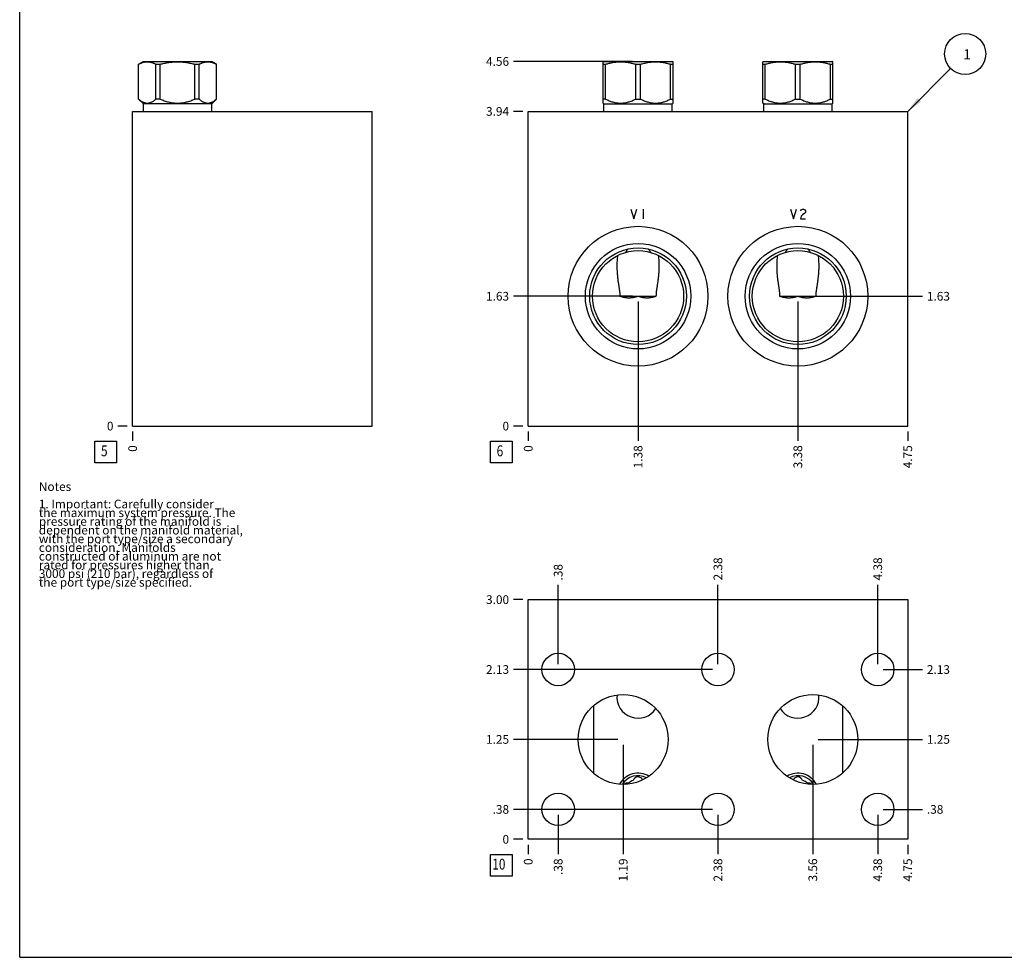
# Model space of a CAD drawing. Units: inches. Extents: x 0.3 to 21.7, y 0.3 to 16.7.
# Drawn here: x 0.3 to 11.6, y 0.3 to 11.1 of the extents above; entities that cross this region are included whole.
import ezdxf

# ---------------------------------------------------------------- set-up
doc = ezdxf.new("R2010")
doc.units = ezdxf.units.IN
doc.header["$LTSCALE"] = 1.21
doc.header["$MEASUREMENT"] = 0
doc.layers.get('0').update_dxf_attribs({"linetype": 'CONTINUOUS'})
doc.styles.get("Standard").update_dxf_attribs({"font": 'txt', "width": 0.8})
doc.dimstyles.new('DIMSTYLE_1', dxfattribs={"dimtxt": 0.1, "dimasz": 0.1875, "dimexe": 0.125, "dimexo": 0.0625, "dimgap": 0.025, "dimtad": 0, "dimtih": 1, "dimtoh": 1, "dimlfac": 1.089242, "dimzin": 4, "dimdsep": 46, "dimtxsty": 'STANDARD', "dimblk": '_FILLED', "dimblk1": '_FILLED', "dimblk2": '_FILLED', "dimcen": 0.09, "dimadec": 0, "dimazin": 0, "dimtfac": 1, "dimtofl": 0, "dimtmove": 0, "dimatfit": 3, "dimldrblk": '_FILLED', "dimfxl": 1, "dimtolj": 1, "dimtzin": 4, "dimarcsym": 0})
doc.dimstyles.new('DIMSTYLE_2', dxfattribs={"dimtxt": 0.1, "dimasz": 0.1875, "dimexe": 0.125, "dimexo": 0.0625, "dimgap": 0.025, "dimtad": 0, "dimtih": 1, "dimtoh": 1, "dimdec": 0, "dimlfac": 1.089242, "dimzin": 4, "dimdsep": 46, "dimtxsty": 'STANDARD', "dimblk": '_FILLED', "dimblk1": '_FILLED', "dimblk2": '_FILLED', "dimcen": 0.09, "dimadec": 0, "dimazin": 0, "dimtfac": 1, "dimtdec": 0, "dimtofl": 0, "dimtmove": 0, "dimatfit": 3, "dimldrblk": '_FILLED', "dimfxl": 1, "dimtolj": 1, "dimtzin": 4, "dimarcsym": 0})
doc.dimstyles.get("Standard").update_dxf_attribs({"dimtxt": 0.1, "dimasz": 0.1875, "dimexe": 0.125, "dimexo": 0.0625, "dimgap": 0.09, "dimtad": 0, "dimtih": 1, "dimtoh": 1, "dimdec": 3, "dimzin": 4, "dimdsep": 46, "dimtxsty": 'STANDARD', "dimblk": '_FILLED', "dimblk1": '_FILLED', "dimblk2": '_FILLED', "dimcen": 0.09, "dimadec": 0, "dimazin": 0, "dimtp": 0.001, "dimtm": 0.001, "dimtfac": 1, "dimtdec": 3, "dimtofl": 0, "dimtmove": 0, "dimatfit": 3, "dimldrblk": '_FILLED', "dimfxl": 1, "dimtolj": 1, "dimtzin": 4, "dimarcsym": 0})

# ---------------------------------------------------------------- blocks, each defined once
blk = doc.blocks.new('*D0')
at = {"color": 2, "linetype": 'CONTINUOUS'}
blk.add_line((10.506, 6.343), (10.506, 6.235), dxfattribs=at)
at = {"color": 2, "linetype": 'CONTINUOUS', "insert": (10.456, 6.185), "char_height": 0.1, "width": 0.32, "attachment_point": 3, "rotation": 90, "line_spacing_factor": 0.9}
blk.add_mtext('4.75', dxfattribs=at)
blk = doc.blocks.new('_FILLED')
at = {"color": 0, "linetype": 'BYBLOCK'}
blk.add_solid([(0, 0), (-1, 0.167), (-1, -0.167)], dxfattribs=at)
blk = doc.blocks.new('*D1')
at = {"color": 2, "linetype": 'CONTINUOUS'}
blk.add_line((6.145, 6.343), (6.145, 6.235), dxfattribs=at)
at = {"color": 2, "linetype": 'CONTINUOUS', "insert": (6.095, 6.185), "char_height": 0.1, "width": 0.08, "attachment_point": 3, "rotation": 90, "line_spacing_factor": 0.9}
blk.add_mtext('0', dxfattribs=at)
blk = doc.blocks.new('*D2')
at = {"color": 2, "linetype": 'CONTINUOUS'}
blk.add_line((6.082, 10.021), (5.975, 10.021), dxfattribs=at)
at = {"color": 2, "linetype": 'CONTINUOUS', "insert": (5.925, 10.071), "char_height": 0.1, "width": 0.32, "attachment_point": 3, "line_spacing_factor": 0.9}
blk.add_mtext('3.94', dxfattribs=at)
blk = doc.blocks.new('*D3')
at = {"color": 2, "linetype": 'CONTINUOUS'}
blk.add_line((6.082, 6.405), (5.975, 6.405), dxfattribs=at)
at = {"color": 2, "linetype": 'CONTINUOUS', "insert": (5.925, 6.455), "char_height": 0.1, "width": 0.08, "attachment_point": 3, "line_spacing_factor": 0.9}
blk.add_mtext('0', dxfattribs=at)
blk = doc.blocks.new('*D4')
at = {"color": 2, "linetype": 'CONTINUOUS'}
blk.add_line((7.407, 7.835), (7.407, 6.235), dxfattribs=at)
at = {"color": 2, "linetype": 'CONTINUOUS', "insert": (7.357, 6.185), "char_height": 0.1, "width": 0.32, "attachment_point": 3, "rotation": 90, "line_spacing_factor": 0.9}
blk.add_mtext('1.38', dxfattribs=at)
blk = doc.blocks.new('*D5')
at = {"color": 2, "linetype": 'CONTINUOUS'}
blk.add_line((7.345, 7.897), (5.975, 7.897), dxfattribs=at)
at = {"color": 2, "linetype": 'CONTINUOUS', "insert": (5.925, 7.947), "char_height": 0.1, "width": 0.32, "attachment_point": 3, "line_spacing_factor": 0.9}
blk.add_mtext('1.63', dxfattribs=at)
blk = doc.blocks.new('*D6')
at = {"color": 2, "linetype": 'CONTINUOUS'}
blk.add_line((9.243, 7.835), (9.243, 6.235), dxfattribs=at)
at = {"color": 2, "linetype": 'CONTINUOUS', "insert": (9.193, 6.185), "char_height": 0.1, "width": 0.32, "attachment_point": 3, "rotation": 90, "line_spacing_factor": 0.9}
blk.add_mtext('3.38', dxfattribs=at)
blk = doc.blocks.new('*D7')
at = {"color": 2, "linetype": 'CONTINUOUS'}
blk.add_line((9.306, 7.897), (10.676, 7.897), dxfattribs=at)
at = {"color": 2, "linetype": 'CONTINUOUS', "insert": (10.726, 7.947), "char_height": 0.1, "width": 0.32, "attachment_point": 1, "line_spacing_factor": 0.9}
blk.add_mtext('1.63', dxfattribs=at)
blk = doc.blocks.new('*D16')
at = {"color": 2, "linetype": 'CONTINUOUS'}
blk.add_line((1.599, 6.343), (1.599, 6.235), dxfattribs=at)
at = {"color": 2, "linetype": 'CONTINUOUS', "insert": (1.549, 6.185), "char_height": 0.1, "width": 0.08, "attachment_point": 3, "rotation": 90, "line_spacing_factor": 0.9}
blk.add_mtext('0', dxfattribs=at)
blk = doc.blocks.new('*D17')
at = {"color": 2, "linetype": 'CONTINUOUS'}
blk.add_line((1.536, 6.405), (1.429, 6.405), dxfattribs=at)
at = {"color": 2, "linetype": 'CONTINUOUS', "insert": (1.379, 6.455), "char_height": 0.1, "width": 0.08, "attachment_point": 3, "line_spacing_factor": 0.9}
blk.add_mtext('0', dxfattribs=at)
blk = doc.blocks.new('*D20')
at = {"color": 2, "linetype": 'CONTINUOUS'}
blk.add_line((10.506, 1.595), (10.506, 1.487), dxfattribs=at)
at = {"color": 2, "linetype": 'CONTINUOUS', "insert": (10.456, 1.437), "char_height": 0.1, "width": 0.32, "attachment_point": 3, "rotation": 90, "line_spacing_factor": 0.9}
blk.add_mtext('4.75', dxfattribs=at)
blk = doc.blocks.new('*D21')
at = {"color": 2, "linetype": 'CONTINUOUS'}
blk.add_line((6.145, 1.595), (6.145, 1.487), dxfattribs=at)
at = {"color": 2, "linetype": 'CONTINUOUS', "insert": (6.095, 1.437), "char_height": 0.1, "width": 0.08, "attachment_point": 3, "rotation": 90, "line_spacing_factor": 0.9}
blk.add_mtext('0', dxfattribs=at)
blk = doc.blocks.new('*D22')
at = {"color": 2, "linetype": 'CONTINUOUS'}
blk.add_line((6.082, 4.411), (5.975, 4.411), dxfattribs=at)
at = {"color": 2, "linetype": 'CONTINUOUS', "insert": (5.925, 4.461), "char_height": 0.1, "width": 0.32, "attachment_point": 3, "line_spacing_factor": 0.9}
blk.add_mtext('3.00', dxfattribs=at)
blk = doc.blocks.new('*D23')
at = {"color": 2, "linetype": 'CONTINUOUS'}
blk.add_line((6.082, 1.657), (5.975, 1.657), dxfattribs=at)
at = {"color": 2, "linetype": 'CONTINUOUS', "insert": (5.925, 1.707), "char_height": 0.1, "width": 0.08, "attachment_point": 3, "line_spacing_factor": 0.9}
blk.add_mtext('0', dxfattribs=at)
blk = doc.blocks.new('*D24')
at = {"color": 2, "linetype": 'CONTINUOUS'}
blk.add_line((6.489, 3.67), (6.489, 4.581), dxfattribs=at)
at = {"color": 2, "linetype": 'CONTINUOUS', "insert": (6.439, 4.631), "char_height": 0.1, "width": 0.24, "attachment_point": 1, "rotation": 90, "line_spacing_factor": 0.9}
blk.add_mtext('.38', dxfattribs=at)
blk = doc.blocks.new('*D25')
at = {"color": 2, "linetype": 'CONTINUOUS'}
blk.add_line((6.427, 3.608), (5.975, 3.608), dxfattribs=at)
at = {"color": 2, "linetype": 'CONTINUOUS', "insert": (5.925, 3.658), "char_height": 0.1, "width": 0.32, "attachment_point": 3, "line_spacing_factor": 0.9}
blk.add_mtext('2.13', dxfattribs=at)
blk = doc.blocks.new('*D26')
at = {"color": 2, "linetype": 'CONTINUOUS'}
blk.add_line((8.325, 3.67), (8.325, 4.581), dxfattribs=at)
at = {"color": 2, "linetype": 'CONTINUOUS', "insert": (8.275, 4.631), "char_height": 0.1, "width": 0.32, "attachment_point": 1, "rotation": 90, "line_spacing_factor": 0.9}
blk.add_mtext('2.38', dxfattribs=at)
blk = doc.blocks.new('*D27')
at = {"color": 2, "linetype": 'CONTINUOUS'}
blk.add_line((8.263, 3.608), (5.975, 3.608), dxfattribs=at)
at = {"color": 2, "linetype": 'CONTINUOUS', "insert": (5.925, 3.658), "char_height": 0.1, "width": 0.32, "attachment_point": 3, "line_spacing_factor": 0.9}
blk.add_mtext('2.13', dxfattribs=at)
blk = doc.blocks.new('*D28')
at = {"color": 2, "linetype": 'CONTINUOUS'}
blk.add_line((10.161, 3.67), (10.161, 4.581), dxfattribs=at)
at = {"color": 2, "linetype": 'CONTINUOUS', "insert": (10.111, 4.631), "char_height": 0.1, "width": 0.32, "attachment_point": 1, "rotation": 90, "line_spacing_factor": 0.9}
blk.add_mtext('4.38', dxfattribs=at)
blk = doc.blocks.new('*D29')
at = {"color": 2, "linetype": 'CONTINUOUS'}
blk.add_line((10.224, 3.608), (10.676, 3.608), dxfattribs=at)
at = {"color": 2, "linetype": 'CONTINUOUS', "insert": (10.726, 3.658), "char_height": 0.1, "width": 0.32, "attachment_point": 1, "line_spacing_factor": 0.9}
blk.add_mtext('2.13', dxfattribs=at)
blk = doc.blocks.new('*D30')
at = {"color": 2, "linetype": 'CONTINUOUS'}
blk.add_line((6.489, 1.939), (6.489, 1.487), dxfattribs=at)
at = {"color": 2, "linetype": 'CONTINUOUS', "insert": (6.439, 1.437), "char_height": 0.1, "width": 0.24, "attachment_point": 3, "rotation": 90, "line_spacing_factor": 0.9}
blk.add_mtext('.38', dxfattribs=at)
blk = doc.blocks.new('*D31')
at = {"color": 2, "linetype": 'CONTINUOUS'}
blk.add_line((6.427, 2.001), (5.975, 2.001), dxfattribs=at)
at = {"color": 2, "linetype": 'CONTINUOUS', "insert": (5.925, 2.051), "char_height": 0.1, "width": 0.24, "attachment_point": 3, "line_spacing_factor": 0.9}
blk.add_mtext('.38', dxfattribs=at)
blk = doc.blocks.new('*D32')
at = {"color": 2, "linetype": 'CONTINUOUS'}
blk.add_line((8.325, 1.939), (8.325, 1.487), dxfattribs=at)
at = {"color": 2, "linetype": 'CONTINUOUS', "insert": (8.275, 1.437), "char_height": 0.1, "width": 0.32, "attachment_point": 3, "rotation": 90, "line_spacing_factor": 0.9}
blk.add_mtext('2.38', dxfattribs=at)
blk = doc.blocks.new('*D33')
at = {"color": 2, "linetype": 'CONTINUOUS'}
blk.add_line((8.263, 2.001), (5.975, 2.001), dxfattribs=at)
at = {"color": 2, "linetype": 'CONTINUOUS', "insert": (5.925, 2.051), "char_height": 0.1, "width": 0.24, "attachment_point": 3, "line_spacing_factor": 0.9}
blk.add_mtext('.38', dxfattribs=at)
blk = doc.blocks.new('*D34')
at = {"color": 2, "linetype": 'CONTINUOUS'}
blk.add_line((10.161, 1.939), (10.161, 1.487), dxfattribs=at)
at = {"color": 2, "linetype": 'CONTINUOUS', "insert": (10.111, 1.437), "char_height": 0.1, "width": 0.32, "attachment_point": 3, "rotation": 90, "line_spacing_factor": 0.9}
blk.add_mtext('4.38', dxfattribs=at)
blk = doc.blocks.new('*D35')
at = {"color": 2, "linetype": 'CONTINUOUS'}
blk.add_line((10.224, 2.001), (10.676, 2.001), dxfattribs=at)
at = {"color": 2, "linetype": 'CONTINUOUS', "insert": (10.726, 2.051), "char_height": 0.1, "width": 0.24, "attachment_point": 1, "line_spacing_factor": 0.9}
blk.add_mtext('.38', dxfattribs=at)
blk = doc.blocks.new('*D36')
at = {"color": 2, "linetype": 'CONTINUOUS'}
blk.add_line((7.236, 2.742), (7.236, 1.487), dxfattribs=at)
at = {"color": 2, "linetype": 'CONTINUOUS', "insert": (7.186, 1.437), "char_height": 0.1, "width": 0.32, "attachment_point": 3, "rotation": 90, "line_spacing_factor": 0.9}
blk.add_mtext('1.19', dxfattribs=at)
blk = doc.blocks.new('*D37')
at = {"color": 2, "linetype": 'CONTINUOUS'}
blk.add_line((7.173, 2.805), (5.975, 2.805), dxfattribs=at)
at = {"color": 2, "linetype": 'CONTINUOUS', "insert": (5.925, 2.855), "char_height": 0.1, "width": 0.32, "attachment_point": 3, "line_spacing_factor": 0.9}
blk.add_mtext('1.25', dxfattribs=at)
blk = doc.blocks.new('*D38')
at = {"color": 2, "linetype": 'CONTINUOUS'}
blk.add_line((9.415, 2.742), (9.415, 1.487), dxfattribs=at)
at = {"color": 2, "linetype": 'CONTINUOUS', "insert": (9.365, 1.437), "char_height": 0.1, "width": 0.32, "attachment_point": 3, "rotation": 90, "line_spacing_factor": 0.9}
blk.add_mtext('3.56', dxfattribs=at)
blk = doc.blocks.new('*D39')
at = {"color": 2, "linetype": 'CONTINUOUS'}
blk.add_line((9.478, 2.805), (10.676, 2.805), dxfattribs=at)
at = {"color": 2, "linetype": 'CONTINUOUS', "insert": (10.726, 2.855), "char_height": 0.1, "width": 0.32, "attachment_point": 1, "line_spacing_factor": 0.9}
blk.add_mtext('1.25', dxfattribs=at)
blk = doc.blocks.new('*D40')
at = {"color": 2, "linetype": 'CONTINUOUS'}
blk.add_line((7.345, 10.595), (5.975, 10.595), dxfattribs=at)
at = {"color": 2, "linetype": 'CONTINUOUS', "insert": (5.925, 10.645), "char_height": 0.1, "width": 0.32, "attachment_point": 3, "line_spacing_factor": 0.9}
blk.add_mtext('4.56', dxfattribs=at)
blk = doc.blocks.new('SUN_FACENUMBER_BL1', base_point=(5.835, 6.107))
at = {"color": 2, "linetype": 'CONTINUOUS'}
for p, q in [((5.71, 6.232), (5.96, 6.232)), ((5.71, 5.982), (5.71, 6.232)), ((5.96, 6.232), (5.96, 5.982)), ((5.96, 5.982), (5.71, 5.982))]:
    blk.add_line(p, q, dxfattribs=at)
at = {"color": 2, "linetype": 'CONTINUOUS', "width": 0.8}
blk.add_text('6', height=0.125, dxfattribs=at).set_placement((5.782, 6.058))
blk = doc.blocks.new('SUN_NBOMBALLOON_BL2', base_point=(11.166, 10.681))
at = {"color": 2, "linetype": 'CONTINUOUS'}
blk.add_circle((11.166, 10.681), 0.236, dxfattribs=at)
at = {"color": 2, "linetype": 'CONTINUOUS', "insert": (11.144, 10.736), "char_height": 0.115, "width": 0.092, "attachment_point": 1, "line_spacing_factor": 0.9}
blk.add_mtext('1', dxfattribs=at)
blk = doc.blocks.new('SUN_FACENUMBER_BL7', base_point=(1.289, 6.107))
at = {"color": 2, "linetype": 'CONTINUOUS'}
for p, q in [((1.164, 6.232), (1.414, 6.232)), ((1.164, 5.982), (1.164, 6.232)), ((1.414, 6.232), (1.414, 5.982)), ((1.414, 5.982), (1.164, 5.982))]:
    blk.add_line(p, q, dxfattribs=at)
at = {"color": 2, "linetype": 'CONTINUOUS', "width": 0.8}
blk.add_text('5', height=0.125, dxfattribs=at).set_placement((1.236, 6.058))
blk = doc.blocks.new('SUN_FACENUMBER_BL9', base_point=(5.835, 1.359))
at = {"color": 2, "linetype": 'CONTINUOUS'}
for p, q in [((5.71, 1.484), (5.96, 1.484)), ((5.71, 1.234), (5.71, 1.484)), ((5.96, 1.484), (5.96, 1.234)), ((5.96, 1.234), (5.71, 1.234))]:
    blk.add_line(p, q, dxfattribs=at)
at = {"color": 2, "linetype": 'CONTINUOUS', "width": 0.8}
blk.add_text('10', height=0.125, dxfattribs=at).set_placement((5.732, 1.309))

msp = doc.modelspace()

# ---------------------------------------------------------------- linework, layer by layer
at = {"color": 7, "linetype": 'CONTINUOUS'}
for p, q in [((0.3013, 0.3013), (0.3013, 16.6988)), ((1.6659, 10.5633), (1.72, 10.5946)), ((1.6659, 10.1635), (1.6659, 10.5633)), ((1.6659, 10.5633), (1.6667, 10.5633)), ((1.6667, 10.1635), (1.6667, 10.5633)), ((1.72, 10.5946), (2.5096, 10.5946)), ((1.8672, 10.1635), (1.8672, 10.5633)), ((1.8672, 10.5633), (1.9143, 10.5633)), ((1.9143, 10.1635), (1.9143, 10.5633)), ((2.3153, 10.1635), (2.3153, 10.5633)), ((2.3153, 10.5633), (2.3624, 10.5633)), ((2.3624, 10.1635), (2.3624, 10.5633)), ((2.5637, 10.5633), (2.5096, 10.5946)), ((2.5629, 10.1635), (2.5629, 10.5633)), ((2.5629, 10.5633), (2.5637, 10.5633)), ((2.5637, 10.1635), (2.5637, 10.5633)), ((7.0056, 10.5906), (7.0125, 10.5946)), ((7.0056, 10.1163), (7.0056, 10.5906)), ((7.0056, 10.5633), (7.0328, 10.5633)), ((7.0125, 10.5946), (7.802, 10.5946)), ((7.0328, 10.1635), (7.0328, 10.5633)), ((7.3801, 10.1635), (7.3801, 10.5633)), ((7.3801, 10.5633), (7.4344, 10.5633)), ((7.4344, 10.1635), (7.4344, 10.5633)), ((7.7817, 10.1635), (7.7817, 10.5633)), ((7.7817, 10.5633), (7.8089, 10.5633)), ((7.8089, 10.5906), (7.802, 10.5946)), ((7.8089, 10.1163), (7.8089, 10.5906)), ((8.8417, 10.5906), (8.8486, 10.5946)), ((8.8417, 10.1163), (8.8417, 10.5906)), ((8.8417, 10.5633), (8.8689, 10.5633)), ((8.8486, 10.5946), (9.6382, 10.5946)), ((8.8689, 10.1635), (8.8689, 10.5633)), ((9.2162, 10.1635), (9.2162, 10.5633)), ((9.2162, 10.5633), (9.2706, 10.5633)), ((9.2706, 10.1635), (9.2706, 10.5633)), ((9.6179, 10.1635), (9.6179, 10.5633)), ((9.6179, 10.5633), (9.6451, 10.5633)), ((9.6451, 10.5906), (9.6382, 10.5946)), ((9.6451, 10.1163), (9.6451, 10.5906)), ((1.7223, 10.1071), (1.6659, 10.1635)), ((1.6667, 10.1635), (1.6659, 10.1635)), ((1.7223, 10.0208), (1.7223, 10.1071)), ((2.5073, 10.1071), (1.7223, 10.1071)), ((1.9143, 10.1635), (1.8672, 10.1635)), ((2.3624, 10.1635), (2.3153, 10.1635)), ((2.5073, 10.1071), (2.5637, 10.1635)), ((2.5073, 10.0208), (2.5073, 10.1071)), ((2.5637, 10.1635), (2.5629, 10.1635)), ((7.0328, 10.1635), (7.0056, 10.1635)), ((7.0148, 10.1071), (7.0056, 10.1163)), ((7.0148, 10.0208), (7.0148, 10.1071)), ((7.0148, 10.1071), (7.7997, 10.1071)), ((7.3801, 10.1635), (7.4344, 10.1635)), ((7.7817, 10.1635), (7.8089, 10.1635)), ((7.7997, 10.1071), (7.8089, 10.1163)), ((7.7997, 10.0208), (7.7997, 10.1071)), ((8.8689, 10.1635), (8.8417, 10.1635)), ((8.8509, 10.1071), (8.8417, 10.1163)), ((8.8509, 10.0208), (8.8509, 10.1071)), ((8.8509, 10.1071), (9.6359, 10.1071)), ((9.2162, 10.1635), (9.2706, 10.1635)), ((9.6179, 10.1635), (9.6451, 10.1635)), ((9.6359, 10.1071), (9.6451, 10.1163)), ((9.6359, 10.0208), (9.6359, 10.1071)), ((1.5988, 6.4054), (1.5988, 10.0208)), ((1.5988, 10.0208), (4.353, 10.0208)), ((4.353, 6.4054), (4.353, 10.0208)), ((6.1449, 6.4054), (6.1449, 10.0208)), ((6.1449, 10.0208), (10.5057, 10.0208)), ((10.5057, 6.4054), (10.5057, 10.0208)), ((7.2913, 8.4405), (7.2911, 8.4403)), ((7.5233, 8.4403), (7.5231, 8.4405)), ((9.1275, 8.4405), (9.1273, 8.4403)), ((9.3595, 8.4403), (9.3593, 8.4405)), ((7.1709, 8.3647), (7.1709, 8.3645)), ((7.6436, 8.3645), (7.6436, 8.3647)), ((9.0071, 8.3647), (9.007, 8.3645)), ((9.4797, 8.3645), (9.4797, 8.3647)), ((7.1977, 7.8982), (7.4052, 7.8982)), ((7.4092, 7.8982), (7.6168, 7.8982)), ((9.0338, 7.8982), (9.2414, 7.8982)), ((9.2454, 7.8982), (9.453, 7.8982)), ((1.5988, 6.4054), (4.353, 6.4054)), ((6.1449, 6.4054), (10.5057, 6.4054)), ((6.1449, 1.6571), (6.1449, 4.4113)), ((6.1449, 4.4113), (10.5057, 4.4113)), ((10.5057, 4.4113), (10.5057, 1.6571)), ((6.8962, 3.1939), (6.8962, 2.4154)), ((9.7544, 3.1939), (9.7544, 2.4154)), ((10.5057, 1.6571), (6.1449, 1.6571)), ((0.3013, 0.3013), (21.6988, 0.3013))]:
    msp.add_line(p, q, dxfattribs=at)
at = {"color": 4, "linetype": 'CONTINUOUS'}
for p, q in [((7.3223, 8.898), (7.3567, 8.7878)), ((7.3567, 8.7878), (7.3912, 8.898)), ((7.4669, 8.898), (7.4669, 8.7878)), ((9.1585, 8.898), (9.1929, 8.7878)), ((9.1929, 8.7878), (9.2273, 8.898)), ((9.2755, 8.8796), (9.2824, 8.8888)), ((9.2824, 8.8888), (9.2962, 8.898)), ((9.2962, 8.8337), (9.2824, 8.8154)), ((9.2962, 8.898), (9.3099, 8.898)), ((9.3237, 8.8521), (9.2962, 8.8337)), ((9.3099, 8.898), (9.3237, 8.8888)), ((9.3237, 8.8888), (9.3306, 8.8796)), ((9.3306, 8.8613), (9.3237, 8.8521)), ((9.3306, 8.8796), (9.3306, 8.8613)), ((9.2824, 8.8154), (9.2755, 8.7878)), ((9.2755, 8.7878), (9.3306, 8.7878))]:
    msp.add_line(p, q, dxfattribs=at)
at = {"color": 7, "linetype": 'CONTINUOUS'}
for centre, radius in [((7.4072, 7.8973), 0.8033), ((9.2434, 7.8973), 0.8033), ((7.4072, 7.8973), 0.6059), ((9.2434, 7.8973), 0.6059), ((7.4072, 7.8973), 0.5554), ((7.4072, 7.8973), 0.5238), ((9.2434, 7.8973), 0.5554), ((9.2434, 7.8973), 0.5238), ((6.4892, 3.608), 0.1864), ((8.3253, 3.608), 0.1864), ((10.1615, 3.608), 0.1864), ((7.2356, 2.8046), 0.5164), ((9.4151, 2.8046), 0.5164), ((6.4892, 2.0013), 0.1864), ((8.3253, 2.0013), 0.1864), ((10.1615, 2.0013), 0.1864)]:
    msp.add_circle(centre, radius, dxfattribs=at)
for centre, radius, start, end in [((7.4072, 3.2921), 0.2433, 174.36127, 326.84495), ((9.2434, 3.2921), 0.2433, 213.15505, 5.63873), ((7.4072, 2.173), 0.2433, 59.19117, 151.2283), ((7.4072, 2.173), 0.2153, 62.91449, 147.48611), ((9.2434, 2.173), 0.2433, 28.7717, 120.80883), ((9.2434, 2.173), 0.2153, 32.51389, 117.08551), ((7.2832, 2.2446), 0.0574, 77.29751, 129.88946), ((7.4072, 2.173), 0.1694, 108.87066, 131.12934), ((7.4072, 2.3162), 0.0574, 23.97673, 162.70249), ((9.2434, 2.3162), 0.0574, 17.29751, 156.02295), ((9.2434, 2.173), 0.1694, 48.87066, 71.12934), ((9.3674, 2.2446), 0.0574, 50.10985, 102.70249)]:
    msp.add_arc(centre, radius, start, end, dxfattribs=at)
for points, knots in [([(1.6667, 10.5633), (1.6707, 10.5654), (1.6789, 10.5694), (1.6913, 10.5748), (1.7037, 10.5795), (1.7163, 10.5835), (1.7289, 10.5866), (1.7415, 10.5889), (1.7542, 10.5903), (1.7669, 10.5907), (1.7796, 10.5903), (1.7923, 10.5889), (1.805, 10.5866), (1.8176, 10.5835), (1.8301, 10.5795), (1.8426, 10.5748), (1.855, 10.5694), (1.8631, 10.5654), (1.8672, 10.5633)], [0, 0, 0, 0, 0.065371, 0.1297826, 0.1932542, 0.2558437, 0.3176497, 0.3788153, 0.4395259, 0.5, 0.5604741, 0.6211847, 0.6823503, 0.7441563, 0.8067458, 0.8702174, 0.934629, 1, 1, 1, 1]), ([(1.9143, 10.5633), (1.9306, 10.5675), (1.9554, 10.5733), (1.9886, 10.5795), (2.0137, 10.5835), (2.0388, 10.5866), (2.0641, 10.5889), (2.0894, 10.5903), (2.1148, 10.5907), (2.1402, 10.5903), (2.1655, 10.5889), (2.1907, 10.5866), (2.2159, 10.5835), (2.241, 10.5795), (2.2742, 10.5733), (2.2989, 10.5675), (2.3153, 10.5633)], [0, 0, 0, 0, 0.1249916, 0.1874924, 0.2499937, 0.3124952, 0.3749967, 0.4374983, 0.5, 0.5625017, 0.6250033, 0.6875048, 0.7500063, 0.8125076, 0.8750084, 1, 1, 1, 1]), ([(2.3624, 10.5633), (2.3665, 10.5654), (2.3746, 10.5694), (2.387, 10.5748), (2.3995, 10.5795), (2.412, 10.5835), (2.4246, 10.5866), (2.4372, 10.5889), (2.4499, 10.5903), (2.4626, 10.5907), (2.4754, 10.5903), (2.488, 10.5889), (2.5007, 10.5866), (2.5133, 10.5835), (2.5258, 10.5795), (2.5383, 10.5748), (2.5507, 10.5694), (2.5588, 10.5654), (2.5629, 10.5633)], [0, 0, 0, 0, 0.065371, 0.1297826, 0.1932542, 0.2558437, 0.3176497, 0.3788153, 0.4395259, 0.5, 0.5604741, 0.6211847, 0.6823503, 0.7441563, 0.8067458, 0.8702174, 0.934629, 1, 1, 1, 1]), ([(7.0328, 10.5633), (7.0469, 10.5675), (7.0683, 10.5733), (7.0971, 10.5795), (7.1188, 10.5835), (7.1406, 10.5866), (7.1625, 10.5889), (7.1844, 10.5903), (7.2064, 10.5907), (7.2284, 10.5903), (7.2503, 10.5889), (7.2722, 10.5866), (7.294, 10.5835), (7.3157, 10.5795), (7.3445, 10.5733), (7.3659, 10.5675), (7.3801, 10.5633)], [0, 0, 0, 0, 0.1255584, 0.1881726, 0.2506825, 0.3131006, 0.3754443, 0.4377357, 0.5, 0.5622643, 0.6245557, 0.6868994, 0.7493175, 0.8118274, 0.8744416, 1, 1, 1, 1]), ([(7.4344, 10.5633), (7.4486, 10.5675), (7.47, 10.5733), (7.4988, 10.5795), (7.5205, 10.5835), (7.5423, 10.5866), (7.5642, 10.5889), (7.5861, 10.5903), (7.6081, 10.5907), (7.63, 10.5903), (7.652, 10.5889), (7.6739, 10.5866), (7.6957, 10.5835), (7.7174, 10.5795), (7.7462, 10.5733), (7.7676, 10.5675), (7.7817, 10.5633)], [0, 0, 0, 0, 0.1255584, 0.1881726, 0.2506825, 0.3131006, 0.3754443, 0.4377357, 0.5, 0.5622643, 0.6245557, 0.6868994, 0.7493175, 0.8118274, 0.8744416, 1, 1, 1, 1]), ([(8.8689, 10.5633), (8.8831, 10.5675), (8.9044, 10.5733), (8.9332, 10.5795), (8.9549, 10.5835), (8.9768, 10.5866), (8.9986, 10.5889), (9.0206, 10.5903), (9.0425, 10.5907), (9.0645, 10.5903), (9.0865, 10.5889), (9.1083, 10.5866), (9.1301, 10.5835), (9.1518, 10.5795), (9.1807, 10.5733), (9.202, 10.5675), (9.2162, 10.5633)], [0, 0, 0, 0, 0.1255584, 0.1881726, 0.2506825, 0.3131006, 0.3754443, 0.4377357, 0.5, 0.5622643, 0.6245557, 0.6868994, 0.7493175, 0.8118274, 0.8744416, 1, 1, 1, 1]), ([(9.2706, 10.5633), (9.2847, 10.5675), (9.3061, 10.5733), (9.3349, 10.5795), (9.3566, 10.5835), (9.3784, 10.5866), (9.4003, 10.5889), (9.4222, 10.5903), (9.4442, 10.5907), (9.4662, 10.5903), (9.4881, 10.5889), (9.51, 10.5866), (9.5318, 10.5835), (9.5535, 10.5795), (9.5823, 10.5733), (9.6037, 10.5675), (9.6179, 10.5633)], [0, 0, 0, 0, 0.1255584, 0.1881726, 0.2506825, 0.3131006, 0.3754443, 0.4377357, 0.5, 0.5622643, 0.6245557, 0.6868994, 0.7493175, 0.8118274, 0.8744416, 1, 1, 1, 1]), ([(1.6667, 10.1635), (1.6706, 10.1601), (1.6784, 10.1534), (1.6905, 10.1442), (1.7028, 10.136), (1.7153, 10.1291), (1.726, 10.1244), (1.7346, 10.1214), (1.741, 10.1195), (1.7475, 10.1181), (1.7539, 10.117), (1.7604, 10.1164), (1.7669, 10.1162), (1.7734, 10.1164), (1.7799, 10.117), (1.7864, 10.1181), (1.7928, 10.1195), (1.7993, 10.1214), (1.8079, 10.1244), (1.8185, 10.1291), (1.831, 10.136), (1.8433, 10.1442), (1.8555, 10.1534), (1.8633, 10.1601), (1.8672, 10.1635)], [0, 0, 0, 0, 0.0691093, 0.1362465, 0.201317, 0.2643075, 0.325319, 0.3551672, 0.3846319, 0.4137731, 0.4426611, 0.4713749, 0.5, 0.5286251, 0.5573389, 0.5862269, 0.6153681, 0.6448328, 0.674681, 0.7356925, 0.798683, 0.8637535, 0.9308907, 1, 1, 1, 1]), ([(1.9143, 10.1635), (1.9222, 10.16), (1.9381, 10.1532), (1.9624, 10.144), (1.987, 10.1359), (2.012, 10.129), (2.0374, 10.1234), (2.063, 10.1193), (2.0888, 10.1168), (2.1148, 10.116), (2.1407, 10.1168), (2.1666, 10.1193), (2.1922, 10.1234), (2.2176, 10.129), (2.2426, 10.1359), (2.2672, 10.144), (2.2915, 10.1532), (2.3074, 10.16), (2.3153, 10.1635)], [0, 0, 0, 0, 0.0625001, 0.1250014, 0.1875014, 0.2500016, 0.3125014, 0.3750011, 0.4375006, 0.5, 0.5624994, 0.6249989, 0.6874986, 0.7499984, 0.8124986, 0.8749986, 0.9374999, 1, 1, 1, 1]), ([(2.3624, 10.1635), (2.3663, 10.1601), (2.3741, 10.1534), (2.3862, 10.1442), (2.3985, 10.136), (2.4111, 10.1291), (2.4217, 10.1244), (2.4303, 10.1214), (2.4367, 10.1195), (2.4432, 10.1181), (2.4497, 10.117), (2.4561, 10.1164), (2.4626, 10.1162), (2.4691, 10.1164), (2.4756, 10.117), (2.4821, 10.1181), (2.4886, 10.1195), (2.495, 10.1214), (2.5036, 10.1244), (2.5142, 10.1291), (2.5267, 10.136), (2.5391, 10.1442), (2.5512, 10.1534), (2.559, 10.1601), (2.5629, 10.1635)], [0, 0, 0, 0, 0.0691093, 0.1362465, 0.201317, 0.2643075, 0.325319, 0.3551672, 0.3846319, 0.4137731, 0.4426611, 0.4713749, 0.5, 0.5286251, 0.5573389, 0.5862269, 0.6153681, 0.6448328, 0.674681, 0.7356925, 0.798683, 0.8637535, 0.9308907, 1, 1, 1, 1]), ([(7.0328, 10.1635), (7.0396, 10.16), (7.0533, 10.1533), (7.0743, 10.144), (7.0957, 10.1359), (7.1174, 10.129), (7.1393, 10.1234), (7.1615, 10.1193), (7.1839, 10.1168), (7.2064, 10.116), (7.2289, 10.1168), (7.2513, 10.1193), (7.2735, 10.1234), (7.2955, 10.129), (7.3171, 10.1359), (7.3385, 10.144), (7.3595, 10.1533), (7.3732, 10.16), (7.3801, 10.1635)], [0, 0, 0, 0, 0.063383, 0.1264915, 0.1893174, 0.2518678, 0.314163, 0.376242, 0.4381629, 0.5, 0.5618371, 0.623758, 0.685837, 0.7481322, 0.8106826, 0.8735085, 0.936617, 1, 1, 1, 1]), ([(7.4344, 10.1635), (7.4413, 10.16), (7.455, 10.1533), (7.476, 10.144), (7.4974, 10.1359), (7.519, 10.129), (7.541, 10.1234), (7.5632, 10.1193), (7.5856, 10.1168), (7.6081, 10.116), (7.6306, 10.1168), (7.653, 10.1193), (7.6752, 10.1234), (7.6971, 10.129), (7.7188, 10.1359), (7.7401, 10.144), (7.7611, 10.1533), (7.7749, 10.16), (7.7817, 10.1635)], [0, 0, 0, 0, 0.063383, 0.1264915, 0.1893174, 0.2518678, 0.314163, 0.376242, 0.4381629, 0.5, 0.5618371, 0.623758, 0.685837, 0.7481322, 0.8106826, 0.8735085, 0.936617, 1, 1, 1, 1]), ([(8.8689, 10.1635), (8.8757, 10.16), (8.8895, 10.1533), (8.9105, 10.144), (8.9318, 10.1359), (8.9535, 10.129), (8.9755, 10.1234), (8.9977, 10.1193), (9.0201, 10.1168), (9.0425, 10.116), (9.065, 10.1168), (9.0874, 10.1193), (9.1096, 10.1234), (9.1316, 10.129), (9.1533, 10.1359), (9.1746, 10.144), (9.1956, 10.1533), (9.2094, 10.16), (9.2162, 10.1635)], [0, 0, 0, 0, 0.063383, 0.1264915, 0.1893174, 0.2518678, 0.314163, 0.376242, 0.4381629, 0.5, 0.5618371, 0.623758, 0.685837, 0.7481322, 0.8106826, 0.8735085, 0.936617, 1, 1, 1, 1]), ([(9.2706, 10.1635), (9.2774, 10.16), (9.2911, 10.1533), (9.3122, 10.144), (9.3335, 10.1359), (9.3552, 10.129), (9.3771, 10.1234), (9.3993, 10.1193), (9.4217, 10.1168), (9.4442, 10.116), (9.4667, 10.1168), (9.4891, 10.1193), (9.5113, 10.1234), (9.5333, 10.129), (9.5549, 10.1359), (9.5763, 10.144), (9.5973, 10.1533), (9.611, 10.16), (9.6179, 10.1635)], [0, 0, 0, 0, 0.063383, 0.1264915, 0.1893174, 0.2518678, 0.314163, 0.376242, 0.4381629, 0.5, 0.5618371, 0.623758, 0.685837, 0.7481322, 0.8106826, 0.8735085, 0.936617, 1, 1, 1, 1]), ([(7.2911, 8.4403), (7.2885, 8.4371), (7.2833, 8.4308), (7.276, 8.421), (7.2691, 8.411), (7.2647, 8.4041), (7.2626, 8.4007)], [0, 0, 0, 0, 0.2511647, 0.5014762, 0.7510551, 1, 1, 1, 1]), ([(7.5519, 8.4007), (7.5498, 8.4041), (7.5454, 8.411), (7.5385, 8.421), (7.5311, 8.4308), (7.526, 8.4371), (7.5233, 8.4403)], [0, 0, 0, 0, 0.2489449, 0.4985239, 0.7488353, 1, 1, 1, 1]), ([(9.1273, 8.4403), (9.1246, 8.4371), (9.1195, 8.4308), (9.1122, 8.421), (9.1052, 8.411), (9.1009, 8.4041), (9.0987, 8.4007)], [0, 0, 0, 0, 0.2511647, 0.5014762, 0.7510551, 1, 1, 1, 1]), ([(9.388, 8.4007), (9.3859, 8.4041), (9.3815, 8.411), (9.3746, 8.421), (9.3673, 8.4308), (9.3621, 8.4371), (9.3595, 8.4403)], [0, 0, 0, 0, 0.2489449, 0.4985239, 0.7488353, 1, 1, 1, 1]), ([(7.1709, 8.3645), (7.1697, 8.3545), (7.1677, 8.3345), (7.1648, 8.2944), (7.164, 8.2642), (7.164, 8.244)], [0, 0, 0, 0, 0.2497624, 0.4996304, 1, 1, 1, 1]), ([(7.6505, 8.244), (7.6505, 8.2642), (7.6497, 8.2944), (7.6468, 8.3345), (7.6448, 8.3545), (7.6436, 8.3645)], [0, 0, 0, 0, 0.5003697, 0.7502376, 1, 1, 1, 1]), ([(9.007, 8.3645), (9.0059, 8.3545), (9.0038, 8.3345), (9.0009, 8.2944), (9.0001, 8.2642), (9.0001, 8.244)], [0, 0, 0, 0, 0.2497624, 0.4996304, 1, 1, 1, 1]), ([(9.4867, 8.244), (9.4867, 8.2642), (9.4858, 8.2944), (9.483, 8.3345), (9.4809, 8.3545), (9.4797, 8.3645)], [0, 0, 0, 0, 0.5003697, 0.7502376, 1, 1, 1, 1]), ([(7.164, 8.244), (7.164, 8.23), (7.1644, 8.209), (7.1657, 8.1809), (7.1671, 8.1598), (7.1688, 8.1387), (7.1709, 8.1176), (7.1734, 8.0964), (7.1762, 8.0752), (7.1792, 8.0538), (7.1819, 8.036), (7.1842, 8.0216), (7.1859, 8.0108), (7.1876, 7.9999), (7.1893, 7.989), (7.1909, 7.9779), (7.193, 7.963), (7.1948, 7.948), (7.1962, 7.9329), (7.197, 7.9214), (7.1975, 7.9098), (7.1977, 7.9021), (7.1977, 7.8982)], [0, 0, 0, 0, 0.1208633, 0.1814484, 0.2421631, 0.3030353, 0.364098, 0.4253927, 0.486971, 0.5488984, 0.6112576, 0.6426306, 0.6741519, 0.7058378, 0.7377051, 0.7697705, 0.8020488, 0.8672771, 0.9002221, 0.9333577, 0.9666381, 1, 1, 1, 1]), ([(7.6168, 7.8982), (7.6168, 7.9021), (7.617, 7.9098), (7.6175, 7.9214), (7.6183, 7.9329), (7.6197, 7.948), (7.6215, 7.963), (7.6236, 7.9779), (7.6252, 7.989), (7.6269, 7.9999), (7.6286, 8.0108), (7.6303, 8.0216), (7.6326, 8.036), (7.6353, 8.0538), (7.6383, 8.0752), (7.6411, 8.0964), (7.6436, 8.1176), (7.6457, 8.1387), (7.6474, 8.1598), (7.6488, 8.1809), (7.6501, 8.209), (7.6505, 8.23), (7.6505, 8.244)], [0, 0, 0, 0, 0.0333621, 0.0666427, 0.0997785, 0.1327237, 0.1979521, 0.2302304, 0.2622958, 0.2941631, 0.325849, 0.3573703, 0.3887432, 0.4511023, 0.5130297, 0.574608, 0.6359026, 0.6969652, 0.7578373, 0.818552, 0.8791369, 1, 1, 1, 1]), ([(9.0001, 8.244), (9.0001, 8.23), (9.0005, 8.209), (9.0018, 8.1809), (9.0032, 8.1598), (9.005, 8.1387), (9.0071, 8.1176), (9.0095, 8.0964), (9.0123, 8.0752), (9.0153, 8.0538), (9.0181, 8.036), (9.0203, 8.0216), (9.022, 8.0108), (9.0237, 7.9999), (9.0254, 7.989), (9.027, 7.9779), (9.0291, 7.963), (9.0309, 7.948), (9.0323, 7.9329), (9.0331, 7.9214), (9.0337, 7.9098), (9.0338, 7.9021), (9.0338, 7.8982)], [0, 0, 0, 0, 0.1208633, 0.1814484, 0.2421631, 0.3030353, 0.364098, 0.4253927, 0.486971, 0.5488984, 0.6112576, 0.6426306, 0.6741519, 0.7058378, 0.7377051, 0.7697705, 0.8020488, 0.8672771, 0.9002221, 0.9333577, 0.9666381, 1, 1, 1, 1]), ([(9.453, 7.8982), (9.453, 7.9021), (9.4531, 7.9098), (9.4536, 7.9214), (9.4544, 7.9329), (9.4558, 7.948), (9.4577, 7.963), (9.4597, 7.9779), (9.4614, 7.989), (9.463, 7.9999), (9.4647, 8.0108), (9.4665, 8.0216), (9.4687, 8.036), (9.4714, 8.0538), (9.4745, 8.0752), (9.4772, 8.0964), (9.4797, 8.1176), (9.4818, 8.1387), (9.4836, 8.1598), (9.4849, 8.1809), (9.4863, 8.209), (9.4867, 8.23), (9.4867, 8.244)], [0, 0, 0, 0, 0.0333621, 0.0666427, 0.0997785, 0.1327237, 0.1979521, 0.2302304, 0.2622958, 0.2941631, 0.325849, 0.3573703, 0.3887432, 0.4511023, 0.5130297, 0.574608, 0.6359026, 0.6969652, 0.7578373, 0.818552, 0.8791369, 1, 1, 1, 1]), ([(7.1977, 7.8982), (7.2019, 7.8968), (7.2104, 7.8942), (7.2232, 7.8906), (7.2361, 7.8874), (7.2491, 7.8847), (7.2622, 7.8825), (7.2754, 7.8809), (7.2886, 7.8799), (7.3018, 7.8795), (7.315, 7.8798), (7.3282, 7.8807), (7.3391, 7.882), (7.3478, 7.8833), (7.3543, 7.8845), (7.3607, 7.8858), (7.3672, 7.8872), (7.3725, 7.8885), (7.3767, 7.8896), (7.3799, 7.8905), (7.3831, 7.8914), (7.3863, 7.8923), (7.3894, 7.8932), (7.3926, 7.8942), (7.3952, 7.895), (7.3973, 7.8957), (7.3989, 7.8962), (7.4004, 7.8967), (7.4017, 7.8971), (7.4028, 7.8975), (7.4036, 7.8977), (7.4044, 7.898), (7.405, 7.8981), (7.4052, 7.8982)], [0, 0, 0, 0, 0.0629078, 0.1257728, 0.1885847, 0.2513335, 0.3140107, 0.3766097, 0.4391275, 0.5015653, 0.5639287, 0.6262271, 0.6884732, 0.7195829, 0.7506847, 0.7817803, 0.8128717, 0.843961, 0.8595057, 0.875051, 0.8905975, 0.906146, 0.9216978, 0.9372554, 0.9528238, 0.9606152, 0.9684148, 0.9762282, 0.9840668, 0.9880032, 0.9919595, 0.9959493, 1, 1, 1, 1]), ([(7.4052, 7.8982), (7.4053, 7.8984), (7.4056, 7.8987), (7.406, 7.8992), (7.4066, 7.8994), (7.407, 7.8995), (7.4072, 7.8995)], [0, 0, 0, 0, 0.2499962, 0.4999819, 0.7499769, 1, 1, 1, 1]), ([(7.4072, 7.8995), (7.4075, 7.8995), (7.4079, 7.8994), (7.4084, 7.8992), (7.4089, 7.8987), (7.4092, 7.8984), (7.4092, 7.8982)], [0, 0, 0, 0, 0.2500231, 0.5000181, 0.7500038, 1, 1, 1, 1]), ([(7.4092, 7.8982), (7.4095, 7.8981), (7.4101, 7.898), (7.4109, 7.8977), (7.4117, 7.8975), (7.4127, 7.8971), (7.4141, 7.8967), (7.4156, 7.8962), (7.4172, 7.8957), (7.4193, 7.895), (7.4219, 7.8942), (7.4251, 7.8932), (7.4282, 7.8923), (7.4314, 7.8914), (7.4346, 7.8905), (7.4377, 7.8896), (7.442, 7.8885), (7.4473, 7.8872), (7.4537, 7.8858), (7.4602, 7.8845), (7.4667, 7.8833), (7.4754, 7.882), (7.4863, 7.8807), (7.4995, 7.8798), (7.5127, 7.8795), (7.5259, 7.8799), (7.5391, 7.8809), (7.5523, 7.8825), (7.5654, 7.8847), (7.5784, 7.8874), (7.5913, 7.8906), (7.6041, 7.8942), (7.6126, 7.8968), (7.6168, 7.8982)], [0, 0, 0, 0, 0.0040508, 0.0080405, 0.0119969, 0.0159333, 0.0237719, 0.0315853, 0.0393849, 0.0471763, 0.0627447, 0.0783023, 0.0938542, 0.1094026, 0.1249491, 0.1404944, 0.1560392, 0.1871285, 0.2182199, 0.2493156, 0.2804174, 0.3115272, 0.3737733, 0.4360719, 0.4984353, 0.5608731, 0.6233908, 0.6859897, 0.7486667, 0.8114154, 0.8742272, 0.9370922, 1, 1, 1, 1]), ([(9.0338, 7.8982), (9.038, 7.8968), (9.0465, 7.8942), (9.0593, 7.8906), (9.0722, 7.8874), (9.0853, 7.8847), (9.0984, 7.8825), (9.1115, 7.8809), (9.1247, 7.8799), (9.1379, 7.8795), (9.1512, 7.8798), (9.1643, 7.8807), (9.1752, 7.882), (9.1839, 7.8833), (9.1904, 7.8845), (9.1969, 7.8858), (9.2033, 7.8872), (9.2086, 7.8885), (9.2129, 7.8896), (9.2161, 7.8905), (9.2192, 7.8914), (9.2224, 7.8923), (9.2256, 7.8932), (9.2287, 7.8942), (9.2313, 7.895), (9.2334, 7.8957), (9.235, 7.8962), (9.2366, 7.8967), (9.2379, 7.8971), (9.2389, 7.8975), (9.2397, 7.8977), (9.2406, 7.898), (9.2411, 7.8981), (9.2414, 7.8982)], [0, 0, 0, 0, 0.0629078, 0.1257728, 0.1885847, 0.2513335, 0.3140107, 0.3766097, 0.4391275, 0.5015653, 0.5639287, 0.6262271, 0.6884732, 0.7195829, 0.7506847, 0.7817803, 0.8128717, 0.843961, 0.8595057, 0.875051, 0.8905975, 0.906146, 0.9216978, 0.9372554, 0.9528238, 0.9606152, 0.9684148, 0.9762282, 0.9840668, 0.9880032, 0.9919595, 0.9959493, 1, 1, 1, 1]), ([(9.2414, 7.8982), (9.2415, 7.8984), (9.2417, 7.8987), (9.2422, 7.8992), (9.2428, 7.8994), (9.2432, 7.8995), (9.2434, 7.8995)], [0, 0, 0, 0, 0.2499962, 0.4999819, 0.7499769, 1, 1, 1, 1]), ([(9.2434, 7.8995), (9.2436, 7.8995), (9.244, 7.8994), (9.2446, 7.8992), (9.2451, 7.8987), (9.2453, 7.8984), (9.2454, 7.8982)], [0, 0, 0, 0, 0.2500231, 0.5000181, 0.7500038, 1, 1, 1, 1]), ([(9.2454, 7.8982), (9.2457, 7.8981), (9.2462, 7.898), (9.247, 7.8977), (9.2478, 7.8975), (9.2489, 7.8971), (9.2502, 7.8967), (9.2518, 7.8962), (9.2533, 7.8957), (9.2554, 7.895), (9.2581, 7.8942), (9.2612, 7.8932), (9.2644, 7.8923), (9.2675, 7.8914), (9.2707, 7.8905), (9.2739, 7.8896), (9.2781, 7.8885), (9.2835, 7.8872), (9.2899, 7.8858), (9.2963, 7.8845), (9.3028, 7.8833), (9.3115, 7.882), (9.3224, 7.8807), (9.3356, 7.8798), (9.3488, 7.8795), (9.362, 7.8799), (9.3752, 7.8809), (9.3884, 7.8825), (9.4015, 7.8847), (9.4145, 7.8874), (9.4274, 7.8906), (9.4403, 7.8942), (9.4487, 7.8968), (9.453, 7.8982)], [0, 0, 0, 0, 0.0040508, 0.0080405, 0.0119969, 0.0159333, 0.0237719, 0.0315853, 0.0393849, 0.0471763, 0.0627447, 0.0783023, 0.0938542, 0.1094026, 0.1249491, 0.1404944, 0.1560392, 0.1871285, 0.2182199, 0.2493156, 0.2804174, 0.3115272, 0.3737733, 0.4360719, 0.4984353, 0.5608731, 0.6233908, 0.6859897, 0.7486667, 0.8114154, 0.8742272, 0.9370922, 1, 1, 1, 1])]:
    msp.add_open_spline(points, degree=3, knots=knots, dxfattribs=at)

# ---------------------------------------------------------------- block references
at = {"color": 2, "linetype": 'CONTINUOUS'}
for name, p in [('SUN_NBOMBALLOON_BL2', (11.1657, 10.6808)), ('SUN_FACENUMBER_BL7', (1.2886, 6.1073)), ('SUN_FACENUMBER_BL1', (5.8347, 6.1073)), ('SUN_FACENUMBER_BL9', (5.8347, 1.3589))]:
    msp.add_blockref(name, p, dxfattribs=at)

# ---------------------------------------------------------------- texts
at = {"color": 2, "linetype": 'CONTINUOUS', "insert": (0.5212, 5.7599), "char_height": 0.1, "width": 3.04, "attachment_point": 1, "line_spacing_factor": 0.6}
msp.add_mtext('Notes\\P \\P1. Important: Carefully consider\\P   the maximum system pressure. The\\P   pressure rating of the manifold is\\P   dependent on the manifold material,\\P   with the port type/size a secondary\\P   consideration. Manifolds\\P   constructed of aluminum are not\\P   rated for pressures higher than\\P   3000 psi (210 bar), regardless of\\P   the port type/size specified.', dxfattribs=at)

# ---------------------------------------------------------------- dimensions: what is measured, and where the dimension line sits
at = {"color": 2, "linetype": 'CONTINUOUS'}
for feature_location, offset, dtype, origin, dimstyle, picture, middle in [((7.3447, 10.5946), (-1.3698, 0), 0, (6.1449, 6.4054), 'DIMSTYLE_1', '*D40', (5.7649, 10.5946)), ((6.0824, 10.0208), (-0.1075, 0), 0, (6.1449, 6.4054), 'DIMSTYLE_1', '*D2', (5.7674, 10.0208)), ((7.3447, 7.8973), (-1.3698, 0), 0, (6.1449, 6.4054), 'DIMSTYLE_1', '*D5', (5.7774, 7.8973)), ((9.3059, 7.8973), (1.3698, 0), 0, (6.1449, 6.4054), 'DIMSTYLE_1', '*D7', (10.8982, 7.8973)), ((7.407243, 7.834787), (0, -1.599363), 1, (6.144897, 6.405425), 'DIMSTYLE_1', '*D4', (7.407243, 6.037925)), ((9.2434, 7.8348), (0, -1.5994), 1, (6.1449, 6.4054), 'DIMSTYLE_1', '*D6', (9.2434, 6.0279)), ((1.5363332881, 6.4054245103), (-0.1075, 0), 0, (1.5988332881, 6.4054245103), 'DIMSTYLE_2', '*D17', (1.3388332787, 6.4054244995)), ((6.0823974978, 6.4054245103), (-0.1075, 0), 0, (6.1448974978, 6.4054245103), 'DIMSTYLE_2', '*D3', (5.8848972778, 6.4054244995)), ((1.5988332881, 6.3429245103), (0, -0.1075), 1, (1.5988332881, 6.4054245103), 'DIMSTYLE_2', '*D16', (1.5988332074, 6.1454244818)), ((6.1448974978, 6.3429245103), (0, -0.1075), 1, (6.1448974978, 6.4054245103), 'DIMSTYLE_2', '*D1', (6.1448974171, 6.145424565)), ((10.5057, 6.3429), (0, -0.1075), 1, (6.1449, 6.4054), 'DIMSTYLE_1', '*D0', (10.5057, 6.0279)), ((8.325313, 3.67046), (0, 0.910811), 1, (6.144897, 1.657062), 'DIMSTYLE_1', '*D26', (8.325312, 4.793771)), ((10.1615, 3.6705), (0, 0.9108), 1, (6.1449, 1.6571), 'DIMSTYLE_1', '*D28', (10.1615, 4.7938)), ((6.4892, 3.6705), (0, 0.9108), 1, (6.1449, 1.6571), 'DIMSTYLE_1', '*D24', (6.4892, 4.7613)), ((6.0824, 4.4113), (-0.1075, 0), 0, (6.1449, 1.6571), 'DIMSTYLE_1', '*D22', (5.7649, 4.4113)), ((6.4267, 3.608), (-0.4518, 0), 0, (6.1449, 1.6571), 'DIMSTYLE_1', '*D25', (5.7674, 3.608)), ((8.2628, 3.608), (-2.2879, 0), 0, (6.1449, 1.6571), 'DIMSTYLE_1', '*D27', (5.7674, 3.608)), ((10.224, 3.608), (0.4518, 0), 0, (6.1449, 1.6571), 'DIMSTYLE_1', '*D29', (10.8882, 3.608)), ((7.1731, 2.8046), (-1.1982, 0), 0, (6.1449, 1.6571), 'DIMSTYLE_1', '*D37', (5.7774, 2.8046)), ((9.4776, 2.8046), (1.1982, 0), 0, (6.1449, 1.6571), 'DIMSTYLE_1', '*D39', (10.8982, 2.8046)), ((7.2356, 2.7421), (0, -1.2551), 1, (6.1449, 1.6571), 'DIMSTYLE_1', '*D36', (7.2356, 1.2871)), ((9.4151, 2.7421), (0, -1.2551), 1, (6.1449, 1.6571), 'DIMSTYLE_1', '*D38', (9.4151, 1.2771)), ((6.4267, 2.0013), (-0.4518, 0), 0, (6.1449, 1.6571), 'DIMSTYLE_1', '*D31', (5.8149, 2.0013)), ((8.2628, 2.0013), (-2.2879, 0), 0, (6.1449, 1.6571), 'DIMSTYLE_1', '*D33', (5.8149, 2.0013)), ((10.224, 2.0013), (0.4518, 0), 0, (6.1449, 1.6571), 'DIMSTYLE_1', '*D35', (10.8557, 2.0013)), ((6.4892, 1.9388), (0, -0.4518), 1, (6.1449, 1.6571), 'DIMSTYLE_1', '*D30', (6.4892, 1.3271)), ((8.325313, 1.938839), (0, -0.451776), 1, (6.144897, 1.657062), 'DIMSTYLE_1', '*D32', (8.325313, 1.279562)), ((10.1615, 1.9388), (0, -0.4518), 1, (6.1449, 1.6571), 'DIMSTYLE_1', '*D34', (10.1615, 1.2796)), ((6.0823974978, 1.6570624548), (-0.1075, 0), 0, (6.1448974978, 1.6570624548), 'DIMSTYLE_2', '*D23', (5.8848972778, 1.6570624084)), ((6.1448974978, 1.5945624548), (0, -0.1075), 1, (6.1448974978, 1.6570624548), 'DIMSTYLE_2', '*D21', (6.1448974526, 1.3970625094)), ((10.5057, 1.5946), (0, -0.1075), 1, (6.1449, 1.6571), 'DIMSTYLE_1', '*D20', (10.5057, 1.2796))]:
    dim = msp.add_ordinate_dim(feature_location=feature_location, offset=offset, dtype=dtype, origin=origin, dimstyle=dimstyle, dxfattribs=at)
    dim.commit()
    dim.dimension.update_dxf_attribs({"geometry": picture, "text_midpoint": middle})

# ---------------------------------------------------------------- leaders
msp.add_leader([(10.5057, 10.0208), (10.9989, 10.514)], dimstyle='STANDARD', override={"dimtad": 0}, dxfattribs=at)

doc.saveas('drawing.dxf')
